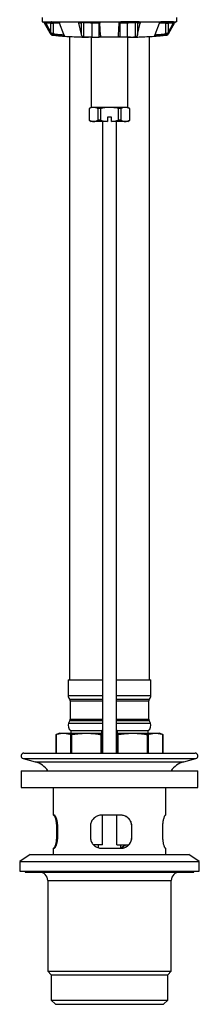
# Model space of a CAD drawing. Units: millimetres. Extents: x 60 to 1240, y 76 to 1722.
# Drawn here: x 326 to 390, y 723 to 1074 of the extents above; entities that cross this region are included whole.
import ezdxf

# ---------------------------------------------------------------- set-up
doc = ezdxf.new("R2010")
doc.units = ezdxf.units.MM
doc.header["$LTSCALE"] = 6

msp = doc.modelspace()

# ---------------------------------------------------------------- linework, layer by layer
at = {"color": 7, "linetype": 'Continuous', "lineweight": 25}
for p, q in [((334.091, 1074.561), (334.091, 1073.061)), ((382.091, 1073.061), (382.091, 1074.561)), ((334.091, 1073.061), (334.49, 1073.061)), ((334.49, 1073.061), (334.505, 1073.055)), ((334.505, 1073.055), (335.219, 1073.055)), ((336.99, 1068.955), (334.879, 1072.561)), ((335.219, 1073.055), (335.243, 1073.061)), ((335.243, 1073.061), (339.754, 1073.061)), ((337.242, 1072.561), (335.372, 1072.561)), ((335.372, 1072.561), (337.242, 1069.275)), ((337.242, 1069.275), (337.242, 1072.561)), ((337.242, 1072.561), (337.967, 1072.561)), ((337.967, 1072.561), (337.967, 1068.806)), ((339.754, 1073.061), (339.806, 1073.055)), ((339.806, 1073.055), (347.471, 1073.055)), ((341.815, 1068.489), (340.277, 1072.561)), ((348.09, 1068.514), (347.2, 1072.561)), ((348.09, 1072.561), (347.2, 1072.561)), ((347.471, 1073.055), (347.541, 1073.061)), ((347.541, 1073.061), (354.096, 1073.061)), ((348.09, 1068.514), (348.09, 1072.561)), ((348.78, 1072.759), (348.78, 1067.625)), ((354.448, 1072.561), (351.767, 1072.561)), ((351.767, 1072.561), (351.767, 1067.561)), ((354.096, 1073.061), (354.173, 1073.055)), ((354.173, 1073.055), (362.009, 1073.055)), ((354.448, 1067.561), (354.448, 1072.561)), ((354.857, 1068.284), (354.619, 1072.561)), ((361.326, 1068.284), (361.564, 1072.561)), ((361.735, 1072.561), (361.735, 1067.561)), ((364.416, 1072.561), (361.735, 1072.561)), ((362.009, 1073.055), (362.086, 1073.061)), ((368.642, 1073.061), (362.086, 1073.061)), ((364.416, 1072.561), (364.416, 1067.561)), ((367.403, 1067.625), (367.403, 1072.759)), ((368.983, 1072.561), (368.093, 1072.561)), ((368.093, 1068.514), (368.983, 1072.561)), ((368.093, 1072.561), (368.093, 1068.514)), ((368.642, 1073.061), (368.712, 1073.055)), ((368.712, 1073.055), (376.376, 1073.055)), ((374.368, 1068.489), (375.906, 1072.561)), ((376.376, 1073.055), (376.428, 1073.061)), ((380.94, 1073.061), (376.428, 1073.061)), ((378.216, 1068.806), (378.216, 1072.561)), ((378.216, 1072.561), (378.941, 1072.561)), ((380.811, 1072.561), (378.941, 1072.561)), ((380.811, 1072.561), (378.941, 1069.275)), ((378.941, 1072.561), (378.941, 1069.275)), ((379.193, 1068.955), (381.304, 1072.561)), ((380.94, 1073.061), (380.964, 1073.055)), ((380.964, 1073.055), (381.678, 1073.055)), ((381.678, 1073.055), (381.693, 1073.061)), ((382.091, 1073.061), (381.693, 1073.061)), ((336.99, 1068.955), (337.019, 1068.906)), ((341.815, 1068.489), (341.852, 1068.382)), ((343.841, 1067.807), (343.841, 838.561)), ((350.294, 1067.565), (350.664, 1067.561)), ((351.767, 1067.561), (350.664, 1067.561)), ((351.591, 1067.561), (351.591, 1042.561)), ((351.767, 1067.561), (354.448, 1067.561)), ((361.735, 1067.561), (354.448, 1067.561)), ((364.416, 1067.561), (361.735, 1067.561)), ((365.519, 1067.561), (364.416, 1067.561)), ((364.591, 1042.561), (364.591, 1067.561)), ((365.519, 1067.561), (365.889, 1067.565)), ((372.341, 838.561), (372.341, 1067.807)), ((374.331, 1068.382), (374.368, 1068.489)), ((379.164, 1068.906), (379.193, 1068.955)), ((351.591, 1042.561), (350.841, 1042.128)), ((350.841, 1042.128), (350.841, 1037.994)), ((350.857, 1042.128), (350.841, 1042.128)), ((350.857, 1042.128), (350.857, 1037.994)), ((352.462, 1042.561), (351.591, 1042.561)), ((358.091, 1042.561), (352.462, 1042.561)), ((354.88, 1042.128), (354.068, 1042.128)), ((354.068, 1037.994), (354.068, 1042.128)), ((354.88, 1042.128), (354.88, 1037.994)), ((363.721, 1042.561), (358.091, 1042.561)), ((362.115, 1042.128), (361.303, 1042.128)), ((361.303, 1037.994), (361.303, 1042.128)), ((362.115, 1042.128), (362.115, 1037.994)), ((364.591, 1042.561), (363.721, 1042.561)), ((365.341, 1042.128), (364.591, 1042.561)), ((365.326, 1037.994), (365.326, 1042.128)), ((365.341, 1042.128), (365.326, 1042.128)), ((365.341, 1037.994), (365.341, 1042.128)), ((358.841, 1039.061), (357.341, 1039.061)), ((357.341, 1039.061), (357.341, 1037.586)), ((358.841, 1037.586), (358.841, 1039.061)), ((350.841, 1037.994), (351.591, 1037.561)), ((350.857, 1037.994), (350.841, 1037.994)), ((352.462, 1037.561), (351.591, 1037.561)), ((357.341, 1037.561), (352.462, 1037.561)), ((354.88, 1037.994), (354.068, 1037.994)), ((355.591, 1037.561), (355.591, 812.461)), ((357.341, 1037.561), (357.341, 1037.586)), ((358.841, 1037.586), (358.841, 1037.561)), ((363.721, 1037.561), (358.841, 1037.561)), ((360.591, 812.461), (360.591, 1037.561)), ((362.115, 1037.994), (361.303, 1037.994)), ((364.591, 1037.561), (363.721, 1037.561)), ((364.591, 1037.561), (365.341, 1037.994)), ((365.341, 1037.994), (365.326, 1037.994)), ((343.341, 838.561), (343.341, 833.045)), ((343.341, 838.561), (349.841, 838.561)), ((349.841, 838.561), (355.591, 838.561)), ((360.591, 838.561), (366.341, 838.561)), ((366.341, 838.561), (372.841, 838.561)), ((372.841, 833.045), (372.841, 838.561)), ((344.091, 831.061), (344.091, 824.561)), ((372.091, 824.561), (372.091, 831.061)), ((343.997, 824.136), (343.531, 823.142)), ((372.652, 823.142), (372.186, 824.136)), ((340.391, 819.561), (339.091, 819.088)), ((339.091, 819.088), (339.091, 812.461)), ((339.091, 819.088), (339.095, 819.088)), ((339.095, 812.461), (339.095, 819.088)), ((340.391, 819.561), (341.657, 819.561)), ((341.657, 819.561), (349.841, 819.561)), ((344.22, 819.088), (344.717, 819.088)), ((344.22, 819.088), (344.22, 812.461)), ((344.341, 820.561), (344.341, 819.561)), ((344.341, 820.561), (349.841, 820.561)), ((344.717, 812.461), (344.717, 819.088)), ((349.841, 820.561), (355.341, 820.561)), ((349.841, 819.561), (355.591, 819.561)), ((354.966, 819.088), (354.966, 812.461)), ((354.966, 819.088), (355.463, 819.088)), ((355.341, 819.561), (355.341, 820.561)), ((355.463, 819.088), (355.591, 819.128)), ((355.463, 812.461), (355.463, 819.088)), ((360.591, 819.561), (366.341, 819.561)), ((360.591, 819.128), (360.72, 819.088)), ((360.72, 819.088), (360.72, 812.461)), ((360.72, 819.088), (361.217, 819.088)), ((360.841, 820.561), (360.841, 819.561)), ((360.841, 820.561), (366.341, 820.561)), ((361.217, 812.461), (361.217, 819.088)), ((366.341, 820.561), (371.841, 820.561)), ((366.341, 819.561), (374.525, 819.561)), ((371.466, 819.088), (371.466, 812.461)), ((371.466, 819.088), (371.963, 819.088)), ((371.841, 819.561), (371.841, 820.561)), ((371.963, 812.461), (371.963, 819.088)), ((374.525, 819.561), (375.791, 819.561)), ((377.091, 819.088), (375.791, 819.561)), ((377.088, 819.088), (377.088, 812.461)), ((377.088, 819.088), (377.091, 819.088)), ((377.091, 812.461), (377.091, 819.088)), ((327.333, 810.495), (331.662, 809.335)), ((327.591, 812.461), (388.591, 812.461)), ((384.521, 809.335), (388.85, 810.495)), ((326.591, 806.161), (326.591, 800.161)), ((326.591, 806.161), (359.071, 806.161)), ((359.071, 806.161), (389.591, 806.161)), ((389.591, 800.161), (389.591, 806.161)), ((326.591, 800.161), (359.071, 800.161)), ((337.991, 800.161), (337.991, 790.361)), ((359.071, 800.161), (389.591, 800.161)), ((378.191, 790.361), (378.191, 800.161)), ((338.396, 790.361), (337.991, 790.361)), ((362.106, 790.361), (355.309, 790.361)), ((355.644, 779.761), (355.644, 790.361)), ((360.731, 779.761), (360.731, 790.361)), ((378.191, 790.361), (377.998, 790.361)), ((339.182, 786.361), (339.182, 782.561)), ((339.642, 782.561), (339.642, 786.361)), ((351.276, 786.361), (351.276, 782.561)), ((366.018, 786.361), (366.069, 786.361)), ((366.018, 782.561), (366.018, 786.361)), ((366.069, 782.561), (366.069, 786.361)), ((377.001, 786.361), (377.001, 782.561)), ((366.018, 782.561), (366.069, 782.561)), ((355.644, 779.761), (352.442, 779.761)), ((354.091, 779.761), (354.091, 778.761)), ((360.731, 779.761), (364.889, 779.761)), ((362.091, 778.561), (362.091, 779.761)), ((329.841, 776.361), (326.091, 773.861)), ((329.841, 776.361), (386.341, 776.361)), ((337.991, 778.561), (337.991, 776.361)), ((337.991, 778.561), (338.396, 778.561)), ((355.309, 778.561), (362.106, 778.561)), ((377.998, 778.561), (378.191, 778.561)), ((378.191, 776.361), (378.191, 778.561)), ((390.091, 773.861), (386.341, 776.361)), ((326.091, 773.861), (326.091, 770.361)), ((326.091, 773.861), (390.091, 773.861)), ((390.091, 770.361), (390.091, 773.861)), ((326.091, 770.361), (390.091, 770.361)), ((328.091, 770.361), (328.091, 770.061)), ((328.091, 770.061), (388.091, 770.061)), ((388.091, 770.061), (388.091, 770.361)), ((336.091, 767.061), (336.091, 734.711)), ((380.091, 734.711), (380.091, 767.061)), ((336.091, 734.711), (337.341, 733.461)), ((336.091, 734.711), (380.091, 734.711)), ((337.341, 733.461), (337.341, 724.461)), ((337.341, 733.461), (378.841, 733.461)), ((378.841, 733.461), (380.091, 734.711)), ((378.841, 724.461), (378.841, 733.461)), ((337.341, 724.461), (338.841, 722.961)), ((337.341, 724.461), (378.841, 724.461)), ((338.841, 722.961), (377.341, 722.961)), ((377.341, 722.961), (378.841, 724.461))]:
    msp.add_line(p, q, dxfattribs=at)
at = {"color": 8, "linetype": 'Continuous', "lineweight": 25}
for p, q in [((354.448, 1072.561), (354.62, 1072.561)), ((361.559, 1072.561), (361.735, 1072.561)), ((341.79, 1068.441), (341.79, 1068.554)), ((374.393, 1068.554), (374.393, 1068.441)), ((343.341, 833.045), (349.841, 833.045)), ((343.841, 831.722), (349.841, 831.722)), ((349.841, 833.045), (355.591, 833.045)), ((349.841, 831.722), (355.591, 831.722)), ((360.591, 833.045), (366.341, 833.045)), ((360.591, 831.722), (366.341, 831.722)), ((366.341, 833.045), (372.841, 833.045)), ((366.341, 831.722), (372.341, 831.722)), ((344.091, 831.061), (349.841, 831.061)), ((349.841, 831.061), (355.591, 831.061)), ((360.591, 831.061), (366.341, 831.061)), ((366.341, 831.061), (372.091, 831.061)), ((344.091, 824.561), (349.841, 824.561)), ((349.841, 824.561), (355.591, 824.561)), ((360.591, 824.561), (366.341, 824.561)), ((366.341, 824.561), (372.091, 824.561)), ((343.531, 823.142), (349.841, 823.142)), ((343.997, 824.136), (349.841, 824.136)), ((349.841, 824.136), (355.591, 824.136)), ((349.841, 823.142), (355.591, 823.142)), ((360.591, 824.136), (366.341, 824.136)), ((360.591, 823.142), (366.341, 823.142)), ((366.341, 824.136), (372.186, 824.136)), ((366.341, 823.142), (372.652, 823.142)), ((327.333, 810.495), (388.85, 810.495)), ((331.662, 809.335), (384.521, 809.335)), ((339.182, 786.361), (339.642, 786.361)), ((339.182, 782.561), (339.642, 782.561)), ((336.091, 767.061), (380.091, 767.061))]:
    msp.add_line(p, q, dxfattribs=at)
at = {"color": 7, "linetype": 'Continuous', "lineweight": 25, "flags": 128}
for points in [[(337.492, 1073.061), (337.443, 1073.051), (337.397, 1073.023), (337.353, 1072.977), (337.315, 1072.915), (337.284, 1072.839), (337.261, 1072.752), (337.247, 1072.659), (337.242, 1072.561)], [(378.941, 1072.561), (378.936, 1072.659), (378.922, 1072.752), (378.898, 1072.839), (378.867, 1072.915), (378.829, 1072.977), (378.786, 1073.023), (378.739, 1073.051), (378.691, 1073.061)], [(355.341, 820.561), (355.587, 820.728), (355.591, 820.732)], [(360.591, 820.732), (360.596, 820.728), (360.841, 820.561)]]:
    msp.add_lwpolyline(points, dxfattribs=at)
at = {"color": 7, "linetype": 'Continuous', "lineweight": 25}
for centre, radius, start, end in [((337.479, 1072.573), 0.488, 358.56951, 88.49424), ((378.703, 1072.573), 0.488, 91.50576, 181.43049), ((349.167, 1077.561), 10, 262.57508, 270), ((367.015, 1077.561), 10, 269.99996, 276.60582), ((345.341, 833.045), 2, 180, 221.40962), ((343.091, 831.061), 1, 0, 41.40962), ((373.091, 831.061), 1, 138.59038, 180), ((370.841, 833.045), 2, 318.59038, 0), ((343.091, 824.561), 1, 334.87875, 0), ((373.091, 824.561), 1, 180, 205.12125), ((345.341, 822.293), 2, 154.87875, 240), ((370.841, 822.293), 2, 300, 25.12125), ((327.591, 811.461), 1, 90, 255), ((388.591, 811.461), 1, 285, 90), ((329.591, 801.608), 8, 34.69258, 75), ((386.591, 801.608), 8, 105, 145.30742), ((333.091, 767.061), 3, 0, 90), ((383.091, 767.061), 3, 90, 180)]:
    msp.add_arc(centre, radius, start, end, dxfattribs=at)
at = {"color": 8, "linetype": 'Continuous', "lineweight": 25}
for centre, radius, start, end in [((352.583, 1072.598), 1.865, 358.85487, 10.9233), ((363.672, 1072.592), 1.937, 169.36383, 180.93037), ((338.448, 1068.786), 0.481, 177.62598, 259.7081), ((342.23, 1068.377), 0.444, 171.75409, 258.55788), ((373.953, 1068.377), 0.444, 281.38949, 8.25097), ((377.735, 1068.786), 0.481, 279.96503, 2.37945)]:
    msp.add_arc(centre, radius, start, end, dxfattribs=at)
at = {"color": 7, "linetype": 'Continuous', "lineweight": 25}
for centre, major_axis, ratio, start_param, end_param in [((348.56, 1072.561), (0.41, 0.41), 0.7002075, 1.2769422, 2.1816616), ((367.623, 1072.561), (0.41, -0.41), 0.7002075, 0.9599311, 1.8646504), ((358.091, 1068.655), (21.184, 0), 0.0540861, 3.3562596, 3.4174546), ((337.492, 1068.789), (0.5, 0), 0.1081081, 0.3174882, 1.5369567), ((358.091, 1068.655), (21.184, 0), 0.0540861, 3.8742309, 4.1916142), ((358.091, 1068.655), (21.184, 0), 0.0540861, 5.2331637, 5.550547), ((378.691, 1068.789), (0.5, 0), 0.1081081, 1.604636, 2.8241044), ((358.091, 1068.655), (21.184, 0), 0.0540861, 6.0073233, 6.0685183)]:
    msp.add_ellipse(centre, major_axis=major_axis, ratio=ratio, start_param=start_param, end_param=end_param, dxfattribs=at)
at = {"color": 8, "linetype": 'Continuous', "lineweight": 25}
for centre, start_param, end_param in [((341.405, 1068.406), 0.4732509, 0.6924395), ((374.777, 1068.406), 2.4491531, 2.6368487)]:
    msp.add_ellipse(centre, major_axis=(0.5, 0), ratio=0.1081081, start_param=start_param, end_param=end_param, dxfattribs=at)
at = {"color": 7, "linetype": 'Continuous', "lineweight": 25}
for points, knots in [([(334.505, 1073.055), (334.52, 1073.045), (334.549, 1073.024), (334.617, 1072.948), (334.695, 1072.847), (334.781, 1072.721), (334.843, 1072.623), (334.875, 1072.568), (334.879, 1072.561)], [0, 0, 0, 0, 0.1804592, 0.361121, 0.5397714, 0.7364575, 0.9686142, 1, 1, 1, 1]), ([(335.372, 1072.561), (335.334, 1072.631), (335.261, 1072.769), (335.206, 1072.928), (335.194, 1073.023), (335.212, 1073.046), (335.219, 1073.055)], [0, 0, 0, 0, 0.3089874, 0.6076957, 0.8472592, 1, 1, 1, 1]), ([(339.806, 1073.055), (339.841, 1073.044), (339.91, 1073.022), (340.019, 1072.943), (340.121, 1072.838), (340.214, 1072.707), (340.255, 1072.611), (340.277, 1072.561)], [0, 0, 0, 0, 0.1836793, 0.3673017, 0.5537086, 0.7640552, 1, 1, 1, 1]), ([(347.2, 1072.561), (347.192, 1072.632), (347.177, 1072.77), (347.25, 1072.929), (347.355, 1073.023), (347.437, 1073.046), (347.471, 1073.055)], [0, 0, 0, 0, 0.31849093, 0.61764283, 0.84170113, 1, 1, 1, 1]), ([(348.404, 1072.954), (348.415, 1072.969), (348.467, 1073.036), (348.527, 1073.061), (348.573, 1073.061), (348.574, 1073.061)], [0, 0, 0, 0, 0.2196467, 0.9907028, 1, 1, 1, 1]), ([(348.78, 1072.759), (348.769, 1072.76), (348.734, 1072.764), (348.656, 1072.796), (348.542, 1072.867), (348.453, 1072.923), (348.404, 1072.954)], [0, 0, 0, 0, 0.0808461, 0.265227, 0.5938351, 1, 1, 1, 1]), ([(351.767, 1072.561), (351.767, 1072.562), (351.767, 1072.563), (351.765, 1072.566), (351.758, 1072.572), (351.727, 1072.583), (351.598, 1072.607), (351.076, 1072.655), (350.099, 1072.705), (349.249, 1072.74), (348.78, 1072.759)], [0, 0, 0, 0, 0.0005887, 0.0013628, 0.0027989, 0.0089836, 0.0333966, 0.1306165, 0.5192388, 1, 1, 1, 1]), ([(354.173, 1073.055), (354.222, 1073.043), (354.32, 1073.019), (354.445, 1072.932), (354.546, 1072.814), (354.604, 1072.685), (354.615, 1072.597), (354.619, 1072.561)], [0, 0, 0, 0, 0.19395934, 0.38734829, 0.59480917, 0.83602262, 1, 1, 1, 1]), ([(361.564, 1072.561), (361.577, 1072.633), (361.599, 1072.76), (361.714, 1072.911), (361.85, 1073.014), (361.956, 1073.041), (362.009, 1073.055)], [0, 0, 0, 0, 0.3308871, 0.5782263, 0.7878874, 1, 1, 1, 1]), ([(367.403, 1072.759), (367.27, 1072.754), (366.721, 1072.732), (366.017, 1072.702), (365.344, 1072.665), (365.037, 1072.645), (364.831, 1072.629), (364.693, 1072.617), (364.6, 1072.606), (364.538, 1072.598), (364.496, 1072.591), (364.469, 1072.585), (364.45, 1072.58), (364.438, 1072.576), (364.429, 1072.573), (364.423, 1072.57), (364.419, 1072.567), (364.417, 1072.564), (364.416, 1072.563), (364.416, 1072.561), (364.416, 1072.561)], [0, 0, 0, 0, 0.1370929, 0.5663862, 0.7091983, 0.8048856, 0.8689767, 0.911909, 0.9406813, 0.9599804, 0.972943, 0.9816676, 0.9875583, 0.9915549, 0.9942864, 0.9961747, 0.9981661, 0.998964, 0.9996279, 1, 1, 1, 1]), ([(367.403, 1072.759), (367.42, 1072.762), (367.469, 1072.768), (367.58, 1072.826), (367.687, 1072.898), (367.763, 1072.944), (367.779, 1072.954)], [0, 0, 0, 0, 0.1265197, 0.3703456, 0.8656108, 1, 1, 1, 1]), ([(367.609, 1073.061), (367.609, 1073.061), (367.641, 1073.061), (367.701, 1073.045), (367.754, 1072.983), (367.779, 1072.954)], [0, 0, 0, 0, 0.009281, 0.5401515, 1, 1, 1, 1]), ([(368.712, 1073.055), (368.756, 1073.041), (368.845, 1073.014), (368.938, 1072.916), (368.995, 1072.781), (369.001, 1072.654), (368.986, 1072.577), (368.983, 1072.561)], [0, 0, 0, 0, 0.2096458, 0.4182753, 0.6543988, 0.9285708, 1, 1, 1, 1]), ([(375.906, 1072.561), (375.932, 1072.621), (375.981, 1072.731), (376.094, 1072.877), (376.21, 1072.982), (376.307, 1073.036), (376.36, 1073.051), (376.376, 1073.055)], [0, 0, 0, 0, 0.2820565, 0.5143713, 0.7118897, 0.9100944, 1, 1, 1, 1]), ([(380.964, 1073.055), (380.973, 1073.04), (380.99, 1073.011), (380.969, 1072.905), (380.915, 1072.757), (380.848, 1072.63), (380.811, 1072.561)], [0, 0, 0, 0, 0.2213816, 0.441536, 0.6976761, 1, 1, 1, 1]), ([(381.304, 1072.561), (381.339, 1072.619), (381.403, 1072.725), (381.507, 1072.874), (381.594, 1072.983), (381.65, 1073.037), (381.671, 1073.051), (381.678, 1073.055)], [0, 0, 0, 0, 0.2750664, 0.4973098, 0.720978, 0.9112924, 1, 1, 1, 1]), ([(336.916, 1069.08), (336.918, 1069.061), (336.924, 1068.997), (336.965, 1068.901), (337.024, 1068.804), (337.093, 1068.729), (337.138, 1068.694), (337.16, 1068.676)], [0, 0, 0, 0, 0.0917809, 0.3059606, 0.5234514, 0.7563149, 1, 1, 1, 1]), ([(337.019, 1068.906), (337.061, 1068.835), (337.122, 1068.73), (337.216, 1068.593), (337.28, 1068.51), (337.335, 1068.449), (337.372, 1068.419), (337.388, 1068.413), (337.394, 1068.41)], [0, 0, 0, 0, 0.3095116, 0.4569937, 0.6051104, 0.7456008, 0.9085756, 1, 1, 1, 1]), ([(337.509, 1068.843), (337.463, 1068.914), (337.369, 1069.058), (337.285, 1069.202), (337.242, 1069.275)], [0, 0, 0, 0, 0.4942148, 1, 1, 1, 1]), ([(337.708, 1068.342), (337.721, 1068.344), (337.746, 1068.346), (337.746, 1068.401), (337.719, 1068.484), (337.665, 1068.594), (337.591, 1068.718), (337.533, 1068.806), (337.509, 1068.843)], [0, 0, 0, 0, 0.1855229, 0.3722281, 0.5048735, 0.6374142, 0.8475936, 1, 1, 1, 1]), ([(337.723, 1068.341), (337.744, 1068.341), (337.824, 1068.34), (337.951, 1068.337), (338.098, 1068.332), (338.216, 1068.326), (338.298, 1068.32), (338.348, 1068.314), (338.357, 1068.313), (338.361, 1068.312)], [0, 0, 0, 0, 0.0661684, 0.2495994, 0.431673, 0.6110486, 0.7666729, 0.9023803, 1, 1, 1, 1]), ([(337.967, 1068.806), (338.075, 1068.789), (338.291, 1068.756), (338.671, 1068.707), (339.093, 1068.659), (339.676, 1068.601), (340.349, 1068.543), (341.106, 1068.486), (341.562, 1068.456), (341.79, 1068.441)], [0, 0, 0, 0, 0.1252453, 0.2504906, 0.3768549, 0.5032192, 0.7254882, 0.8625623, 1, 1, 1, 1]), ([(338.362, 1068.313), (338.368, 1068.311), (338.464, 1068.295), (338.678, 1068.263), (339.006, 1068.219), (339.365, 1068.176), (339.752, 1068.135), (340.168, 1068.094), (340.613, 1068.055), (341.084, 1068.016), (341.586, 1067.979), (341.94, 1067.955), (342.134, 1067.942), (342.143, 1067.942)], [0, 0, 0, 0, 0.0080536, 0.1204663, 0.2313876, 0.3414196, 0.450886, 0.5599757, 0.668805, 0.7774491, 0.8859596, 0.9943737, 1, 1, 1, 1]), ([(341.852, 1068.382), (341.877, 1068.311), (341.915, 1068.205), (342.013, 1068.067), (342.102, 1067.984), (342.199, 1067.924), (342.28, 1067.895), (342.327, 1067.89), (342.343, 1067.888)], [0, 0, 0, 0, 0.3074355, 0.4564688, 0.6060526, 0.7494264, 0.9154685, 1, 1, 1, 1]), ([(347.551, 1067.661), (347.995, 1067.644), (348.886, 1067.611), (349.824, 1067.58), (350.294, 1067.565)], [0, 0, 0, 0, 0.4985989, 1, 1, 1, 1]), ([(348.78, 1067.625), (348.75, 1067.629), (348.684, 1067.638), (348.564, 1067.702), (348.407, 1067.841), (348.264, 1068.05), (348.15, 1068.289), (348.11, 1068.439), (348.09, 1068.514)], [0, 0, 0, 0, 0.0761932, 0.1707003, 0.3165247, 0.5757968, 0.7878111, 1, 1, 1, 1]), ([(351.767, 1067.561), (351.259, 1067.57), (350.241, 1067.589), (349.268, 1067.613), (348.78, 1067.625)], [0, 0, 0, 0, 0.4985514, 1, 1, 1, 1]), ([(349.615, 1067.561), (349.608, 1067.561), (349.47, 1067.561), (349.324, 1067.561), (349.184, 1067.561), (349.178, 1067.561), (349.175, 1067.561)], [0, 0, 0, 0, 0.0213399, 0.4148908, 0.738587, 1, 1, 1, 1]), ([(354.857, 1068.284), (354.857, 1068.212), (354.859, 1068.069), (354.813, 1067.884), (354.74, 1067.731), (354.653, 1067.632), (354.55, 1067.572), (354.482, 1067.565), (354.448, 1067.561)], [0, 0, 0, 0, 0.2383348, 0.4761255, 0.6388832, 0.8026007, 0.9020836, 1, 1, 1, 1]), ([(361.735, 1067.561), (361.704, 1067.564), (361.636, 1067.57), (361.532, 1067.63), (361.418, 1067.76), (361.33, 1067.988), (361.327, 1068.179), (361.326, 1068.284)], [0, 0, 0, 0, 0.0885024, 0.1966659, 0.3609366, 0.6509258, 1, 1, 1, 1]), ([(364.416, 1067.561), (364.924, 1067.57), (365.942, 1067.589), (366.915, 1067.613), (367.403, 1067.625)], [0, 0, 0, 0, 0.4985514, 1, 1, 1, 1]), ([(365.889, 1067.565), (366.415, 1067.583), (367.352, 1067.614), (368.241, 1067.646), (368.632, 1067.661)], [0, 0, 0, 0, 0.5611399, 1, 1, 1, 1]), ([(366.999, 1067.561), (367.001, 1067.561), (367.006, 1067.561), (366.878, 1067.561), (366.738, 1067.561), (366.63, 1067.561), (366.62, 1067.561)], [0, 0, 0, 0, 0.2289742, 0.6241728, 0.9680091, 1, 1, 1, 1]), ([(368.093, 1068.514), (368.074, 1068.443), (368.036, 1068.3), (367.936, 1068.083), (367.807, 1067.884), (367.665, 1067.737), (367.541, 1067.657), (367.458, 1067.629), (367.416, 1067.626), (367.403, 1067.625)], [0, 0, 0, 0, 0.2016671, 0.4032086, 0.6179486, 0.7914691, 0.8876216, 0.967168, 1, 1, 1, 1]), ([(373.84, 1067.888), (373.878, 1067.894), (373.955, 1067.907), (374.073, 1067.976), (374.17, 1068.068), (374.252, 1068.183), (374.301, 1068.29), (374.324, 1068.361), (374.331, 1068.382)], [0, 0, 0, 0, 0.1994288, 0.40007951, 0.54341194, 0.68665679, 0.90838601, 1, 1, 1, 1]), ([(374.038, 1067.942), (374.178, 1067.951), (374.497, 1067.972), (374.964, 1068.006), (375.442, 1068.044), (375.892, 1068.083), (376.314, 1068.123), (376.707, 1068.164), (377.072, 1068.206), (377.406, 1068.249), (377.655, 1068.285), (377.781, 1068.306), (377.818, 1068.313)], [0, 0, 0, 0, 0.0848078, 0.1927901, 0.3009248, 0.409239, 0.5177667, 0.626555, 0.7356728, 0.8452251, 0.9553788, 1, 1, 1, 1]), ([(374.393, 1068.441), (374.598, 1068.454), (375.01, 1068.481), (375.584, 1068.524), (376.123, 1068.567), (376.607, 1068.611), (377.039, 1068.654), (377.452, 1068.7), (377.854, 1068.751), (378.095, 1068.787), (378.216, 1068.806)], [0, 0, 0, 0, 0.123662, 0.247324, 0.3720652, 0.4968064, 0.6091715, 0.7217362, 0.8606792, 1, 1, 1, 1]), ([(377.822, 1068.312), (377.825, 1068.313), (377.834, 1068.314), (377.878, 1068.319), (377.951, 1068.325), (378.056, 1068.331), (378.191, 1068.336), (378.331, 1068.34), (378.427, 1068.341), (378.467, 1068.341)], [0, 0, 0, 0, 0.093069, 0.2138823, 0.3593004, 0.5225037, 0.6958099, 0.8742452, 1, 1, 1, 1]), ([(378.674, 1068.843), (378.627, 1068.772), (378.557, 1068.665), (378.481, 1068.523), (378.446, 1068.435), (378.435, 1068.375), (378.444, 1068.343), (378.465, 1068.343), (378.474, 1068.342)], [0, 0, 0, 0, 0.2880796, 0.4346466, 0.5824238, 0.7146439, 0.8580107, 1, 1, 1, 1]), ([(378.467, 1068.341), (378.484, 1068.342), (378.502, 1068.342), (378.521, 1068.342), (378.521, 1068.342)], [0, 0, 0, 0, 0.961007, 1, 1, 1, 1]), ([(378.941, 1069.275), (378.899, 1069.205), (378.816, 1069.062), (378.723, 1068.918), (378.675, 1068.845), (378.674, 1068.843)], [0, 0, 0, 0, 0.488266, 0.9875866, 1, 1, 1, 1]), ([(378.789, 1068.41), (378.803, 1068.417), (378.831, 1068.431), (378.896, 1068.5), (378.966, 1068.591), (379.043, 1068.705), (379.11, 1068.813), (379.152, 1068.884), (379.164, 1068.906)], [0, 0, 0, 0, 0.1986623, 0.39862842, 0.53935561, 0.67997119, 0.90394152, 1, 1, 1, 1]), ([(379.024, 1068.677), (379.029, 1068.681), (379.058, 1068.701), (379.112, 1068.752), (379.183, 1068.837), (379.237, 1068.944), (379.269, 1069.032), (379.269, 1069.081), (379.269, 1069.086)], [0, 0, 0, 0, 0.0555175, 0.3218506, 0.5550299, 0.7696498, 0.9763366, 1, 1, 1, 1]), ([(352.462, 1042.561), (352.347, 1042.557), (352.019, 1042.544), (351.48, 1042.417), (351.065, 1042.225), (350.857, 1042.128)], [0, 0, 0, 0, 0.2134896, 0.60485346, 1, 1, 1, 1]), ([(354.068, 1042.128), (353.937, 1042.191), (353.676, 1042.317), (353.276, 1042.453), (352.871, 1042.544), (352.599, 1042.555), (352.462, 1042.561)], [0, 0, 0, 0, 0.24814729, 0.49625636, 0.74814055, 1, 1, 1, 1]), ([(358.091, 1042.561), (357.858, 1042.557), (357.393, 1042.548), (356.693, 1042.482), (355.996, 1042.377), (355.391, 1042.255), (355.021, 1042.163), (354.88, 1042.128)], [0, 0, 0, 0, 0.21507353, 0.43015868, 0.64809781, 0.86606016, 1, 1, 1, 1]), ([(361.303, 1042.128), (360.945, 1042.212), (360.227, 1042.381), (359.152, 1042.532), (358.437, 1042.551), (358.091, 1042.561)], [0, 0, 0, 0, 0.3395839, 0.6812163, 1, 1, 1, 1]), ([(363.721, 1042.561), (363.605, 1042.557), (363.278, 1042.544), (362.738, 1042.417), (362.323, 1042.225), (362.115, 1042.128)], [0, 0, 0, 0, 0.2134896, 0.6048535, 1, 1, 1, 1]), ([(365.326, 1042.128), (365.196, 1042.191), (364.934, 1042.317), (364.535, 1042.453), (364.13, 1042.544), (363.857, 1042.555), (363.721, 1042.561)], [0, 0, 0, 0, 0.2481473, 0.4962564, 0.7481405, 1, 1, 1, 1]), ([(350.857, 1037.994), (350.987, 1037.931), (351.248, 1037.805), (351.648, 1037.669), (352.053, 1037.578), (352.326, 1037.567), (352.462, 1037.561)], [0, 0, 0, 0, 0.2481473, 0.4962564, 0.7481405, 1, 1, 1, 1]), ([(352.462, 1037.561), (352.578, 1037.565), (352.905, 1037.578), (353.445, 1037.705), (353.859, 1037.897), (354.068, 1037.994)], [0, 0, 0, 0, 0.2134896, 0.6048535, 1, 1, 1, 1]), ([(354.88, 1037.994), (355.021, 1037.959), (355.494, 1037.842), (356.313, 1037.681), (356.998, 1037.618), (357.341, 1037.586)], [0, 0, 0, 0, 0.1741932, 0.5858719, 1, 1, 1, 1]), ([(358.841, 1037.586), (358.936, 1037.593), (359.397, 1037.627), (360.224, 1037.74), (360.942, 1037.909), (361.303, 1037.994)], [0, 0, 0, 0, 0.11419, 0.5555851, 1, 1, 1, 1]), ([(362.115, 1037.994), (362.246, 1037.931), (362.507, 1037.805), (362.906, 1037.669), (363.311, 1037.578), (363.584, 1037.567), (363.721, 1037.561)], [0, 0, 0, 0, 0.24814729, 0.49625636, 0.74814055, 1, 1, 1, 1]), ([(363.721, 1037.561), (363.836, 1037.565), (364.164, 1037.578), (364.703, 1037.705), (365.118, 1037.897), (365.326, 1037.994)], [0, 0, 0, 0, 0.2134896, 0.6048535, 1, 1, 1, 1]), ([(339.095, 819.088), (339.306, 819.157), (339.729, 819.296), (340.368, 819.444), (341.011, 819.542), (341.442, 819.555), (341.657, 819.561)], [0, 0, 0, 0, 0.2491297, 0.4982408, 0.7491262, 1, 1, 1, 1]), ([(341.657, 819.561), (341.871, 819.555), (342.299, 819.542), (342.941, 819.445), (343.582, 819.297), (344.007, 819.158), (344.22, 819.088)], [0, 0, 0, 0, 0.2490044, 0.49802, 0.7490004, 1, 1, 1, 1]), ([(344.717, 819.088), (345.064, 819.145), (346.083, 819.314), (347.451, 819.466), (348.815, 819.549), (349.499, 819.557), (349.841, 819.561)], [0, 0, 0, 0, 0.2049268, 0.6014451, 0.8007244, 1, 1, 1, 1]), ([(349.841, 819.561), (350.269, 819.555), (351.124, 819.542), (352.408, 819.445), (353.69, 819.297), (354.54, 819.158), (354.966, 819.088)], [0, 0, 0, 0, 0.2490044, 0.49802, 0.7490004, 1, 1, 1, 1]), ([(361.217, 819.088), (361.564, 819.145), (362.583, 819.314), (363.951, 819.466), (365.315, 819.549), (365.999, 819.557), (366.341, 819.561)], [0, 0, 0, 0, 0.2049268, 0.6014451, 0.8007244, 1, 1, 1, 1]), ([(366.341, 819.561), (366.769, 819.555), (367.624, 819.542), (368.908, 819.445), (370.19, 819.297), (371.04, 819.158), (371.466, 819.088)], [0, 0, 0, 0, 0.2490044, 0.49802, 0.7490004, 1, 1, 1, 1]), ([(371.963, 819.088), (372.174, 819.157), (372.596, 819.296), (373.236, 819.444), (373.879, 819.542), (374.31, 819.555), (374.525, 819.561)], [0, 0, 0, 0, 0.2491297, 0.4982408, 0.7491262, 1, 1, 1, 1]), ([(374.525, 819.561), (374.739, 819.555), (375.167, 819.542), (375.809, 819.445), (376.449, 819.297), (376.875, 819.158), (377.088, 819.088)], [0, 0, 0, 0, 0.2490044, 0.49802, 0.7490004, 1, 1, 1, 1]), ([(338.185, 790.361), (338.205, 790.357), (338.244, 790.349), (338.328, 790.273), (338.44, 790.11), (338.582, 789.817), (338.73, 789.42), (338.875, 788.929), (339.003, 788.355), (339.104, 787.725), (339.166, 787.06), (339.182, 786.602), (339.182, 786.369), (339.182, 786.361)], [0, 0, 0, 0, 0.06416322, 0.12832884, 0.2350363, 0.34175638, 0.4521904, 0.56261239, 0.67374956, 0.78484633, 0.89064962, 0.99643115, 1, 1, 1, 1]), ([(339.642, 786.361), (339.639, 786.54), (339.633, 786.928), (339.577, 787.513), (339.484, 788.101), (339.358, 788.646), (339.206, 789.147), (339.035, 789.581), (338.852, 789.94), (338.672, 790.198), (338.517, 790.34), (338.432, 790.355), (338.396, 790.361)], [0, 0, 0, 0, 0.0838812, 0.1822148, 0.2805718, 0.3813554, 0.4821633, 0.5892773, 0.6963966, 0.8077413, 0.919068, 1, 1, 1, 1]), ([(355.309, 790.361), (355.079, 790.349), (354.618, 790.326), (353.951, 790.146), (353.327, 789.864), (352.754, 789.479), (352.253, 788.998), (351.838, 788.435), (351.529, 787.808), (351.362, 787.236), (351.287, 786.75), (351.28, 786.491), (351.276, 786.361)], [0, 0, 0, 0, 0.1092394, 0.2184984, 0.3276213, 0.436749, 0.5481577, 0.6595393, 0.7690111, 0.8784437, 0.9392226, 1, 1, 1, 1]), ([(366.018, 786.361), (366.009, 786.571), (365.99, 786.998), (365.836, 787.615), (365.594, 788.202), (365.264, 788.741), (364.848, 789.228), (364.348, 789.65), (363.769, 789.993), (363.175, 790.215), (362.598, 790.339), (362.239, 790.354), (362.058, 790.361)], [0, 0, 0, 0, 0.0982092, 0.1994065, 0.297581, 0.3983783, 0.5010423, 0.6063325, 0.7155796, 0.82793, 0.9131913, 1, 1, 1, 1]), ([(366.069, 786.361), (366.059, 786.576), (366.038, 787.006), (365.881, 787.632), (365.635, 788.22), (365.298, 788.764), (364.875, 789.249), (364.367, 789.671), (363.786, 790.007), (363.194, 790.223), (362.629, 790.341), (362.28, 790.354), (362.106, 790.361)], [0, 0, 0, 0, 0.1008153, 0.2016474, 0.3022719, 0.4029247, 0.5074458, 0.6119813, 0.722299, 0.8326062, 0.9163066, 1, 1, 1, 1]), ([(377.998, 790.361), (377.963, 790.349), (377.894, 790.326), (377.764, 790.146), (377.622, 789.864), (377.473, 789.479), (377.327, 788.998), (377.195, 788.435), (377.091, 787.808), (377.031, 787.236), (377.005, 786.75), (377.002, 786.491), (377.001, 786.361)], [0, 0, 0, 0, 0.1092394, 0.2184984, 0.3276213, 0.436749, 0.5481577, 0.6595393, 0.7690111, 0.8784437, 0.9392226, 1, 1, 1, 1]), ([(339.182, 782.561), (339.179, 782.353), (339.171, 781.936), (339.117, 781.326), (339.035, 780.748), (338.926, 780.205), (338.797, 779.717), (338.654, 779.288), (338.508, 778.943), (338.378, 778.714), (338.268, 778.584), (338.213, 778.569), (338.185, 778.561)], [0, 0, 0, 0, 0.0976553, 0.1953251, 0.2942762, 0.3932539, 0.4975081, 0.6017777, 0.7119063, 0.8220256, 0.9110172, 1, 1, 1, 1]), ([(338.396, 778.561), (338.445, 778.573), (338.543, 778.596), (338.714, 778.776), (338.895, 779.058), (339.079, 779.443), (339.256, 779.924), (339.413, 780.487), (339.537, 781.114), (339.606, 781.686), (339.637, 782.173), (339.641, 782.432), (339.642, 782.561)], [0, 0, 0, 0, 0.1092394, 0.2184984, 0.3276213, 0.436749, 0.5481577, 0.6595393, 0.7690111, 0.8784437, 0.9392226, 1, 1, 1, 1]), ([(351.276, 782.561), (351.286, 782.346), (351.307, 781.916), (351.468, 781.291), (351.72, 780.703), (352.065, 780.158), (352.497, 779.673), (353.014, 779.251), (353.606, 778.915), (354.207, 778.699), (354.78, 778.581), (355.132, 778.568), (355.309, 778.561)], [0, 0, 0, 0, 0.1008153, 0.2016474, 0.3022719, 0.4029247, 0.5074458, 0.6119813, 0.722299, 0.8326062, 0.9163066, 1, 1, 1, 1]), ([(362.058, 778.561), (362.248, 778.569), (362.631, 778.585), (363.219, 778.72), (363.811, 778.951), (364.386, 779.298), (364.905, 779.748), (365.341, 780.284), (365.684, 780.898), (365.891, 781.498), (366, 782.061), (366.012, 782.393), (366.018, 782.561)], [0, 0, 0, 0, 0.0909984, 0.183906, 0.2901965, 0.3993545, 0.5094946, 0.6228699, 0.7318779, 0.8445062, 0.9215477, 1, 1, 1, 1]), ([(362.106, 778.561), (362.303, 778.57), (362.697, 778.587), (363.299, 778.729), (363.893, 778.969), (364.468, 779.322), (364.979, 779.775), (365.412, 780.316), (365.746, 780.928), (365.948, 781.523), (366.052, 782.073), (366.063, 782.398), (366.069, 782.561)], [0, 0, 0, 0, 0.0946302, 0.1892716, 0.2970598, 0.4048557, 0.5160298, 0.6271818, 0.7373409, 0.8474591, 0.9237317, 1, 1, 1, 1]), ([(377.001, 782.561), (377.004, 782.346), (377.012, 781.916), (377.069, 781.291), (377.156, 780.703), (377.268, 780.158), (377.399, 779.673), (377.543, 779.251), (377.688, 778.915), (377.815, 778.699), (377.92, 778.581), (377.972, 778.568), (377.998, 778.561)], [0, 0, 0, 0, 0.1008153, 0.2016474, 0.3022719, 0.4029247, 0.5074458, 0.6119813, 0.722299, 0.8326062, 0.9163066, 1, 1, 1, 1]), ([(363.741, 779.761), (363.719, 779.736), (363.553, 779.546), (363.163, 779.258), (362.634, 778.937), (362.253, 778.813), (362.091, 778.761)], [0, 0, 0, 0, 0.0515508, 0.3868284, 0.7406511, 1, 1, 1, 1]), ([(363.793, 779.761), (363.776, 779.742), (363.618, 779.559), (363.237, 779.276), (362.687, 778.938), (362.279, 778.804), (362.091, 778.742)], [0, 0, 0, 0, 0.0367055, 0.3608532, 0.7062552, 1, 1, 1, 1])]:
    msp.add_open_spline(points, degree=3, knots=knots, dxfattribs=at)
at = {"color": 8, "linetype": 'Continuous', "lineweight": 25}
for points, knots in [([(340.277, 1072.561), (340.187, 1072.561), (339.91, 1072.561), (339.375, 1072.561), (338.809, 1072.561), (338.315, 1072.561), (338.083, 1072.561), (337.967, 1072.561)], [0, 0, 0, 0, 0.0915709, 0.2827726, 0.6039388, 0.8017197, 1, 1, 1, 1]), ([(378.216, 1072.561), (378.112, 1072.561), (377.904, 1072.561), (377.539, 1072.561), (377.137, 1072.561), (376.7, 1072.561), (376.29, 1072.561), (376.015, 1072.561), (375.906, 1072.561)], [0, 0, 0, 0, 0.178476, 0.3569519, 0.5369127, 0.7168735, 0.8870252, 1, 1, 1, 1]), ([(348.3, 1067.633), (348.327, 1067.632), (348.505, 1067.62), (348.872, 1067.604), (349.358, 1067.587), (349.795, 1067.574), (350.12, 1067.568), (350.292, 1067.565), (350.294, 1067.565)], [0, 0, 0, 0, 0.0593216, 0.4019287, 0.6005088, 0.7993197, 0.9975321, 1, 1, 1, 1]), ([(365.889, 1067.565), (365.891, 1067.565), (366.111, 1067.569), (366.521, 1067.578), (367.048, 1067.594), (367.492, 1067.612), (367.774, 1067.626), (367.896, 1067.634), (367.913, 1067.635)], [0, 0, 0, 0, 0.00242643, 0.25282192, 0.50700656, 0.73510202, 0.96321867, 1, 1, 1, 1])]:
    msp.add_open_spline(points, degree=3, knots=knots, dxfattribs=at)

doc.saveas('drawing.dxf')
